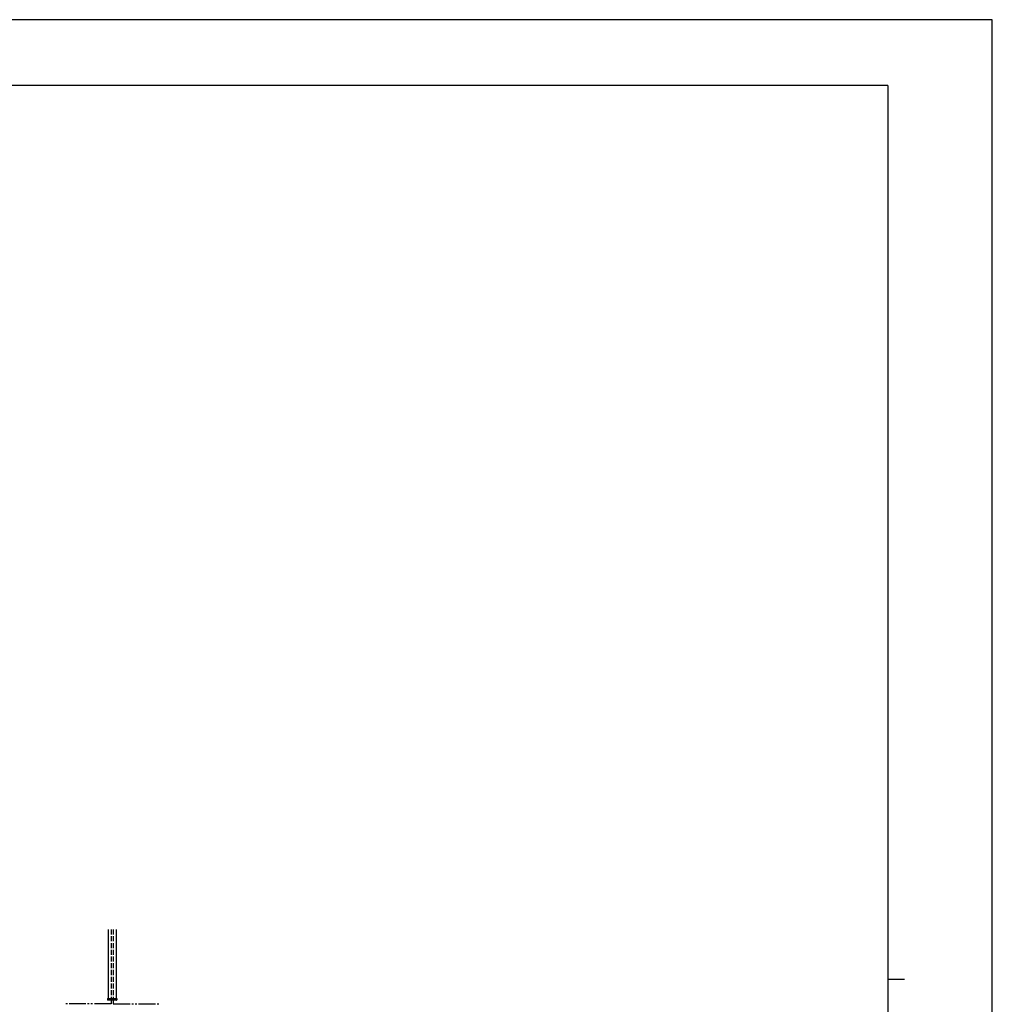
# Model space of a CAD drawing. Units: millimetres. Extents: x 0 to 8410, y 0 to 5940.
# Drawn here: x 5526 to 8410, y 3021 to 5940 of the extents above; entities that cross this region are included whole.
import ezdxf

# ---------------------------------------------------------------- set-up
doc = ezdxf.new("R2010")
doc.units = ezdxf.units.MM
for name, pattern in [('YDIVIDE_1', [15, 10, -1, 1, -1, 1, -1]), ('YDOT_1', [2, 1, -1]), ('YHIDDEN_1', [4, 3, -1])]:
    doc.linetypes.add(name, pattern=pattern)
doc.layers.add('YKK_A1', color=4, linetype='Continuous', lineweight=30)
doc.layers.add('YKK_ZWAK', color=7, linetype='Continuous', lineweight=30)

msp = doc.modelspace()

# ---------------------------------------------------------------- linework, layer by layer
at = {"layer": 'YKK_A1'}
for p, q in [((5788.019807559019, 3242.329629559939), (5788.019807559154, 3037.829629561473)), ((5812.019807559022, 3242.329629559939), (5812.019807559162, 3037.829629561473)), ((5786.119807559115, 3037.829629561473), (5813.919807559111, 3037.829629561473)), ((5786.119807559115, 3037.82962956148), (5786.332181487486, 3033.77729360523)), ((5813.919807559089, 3037.829629561473), (5813.707433630732, 3033.777293605237)), ((5812.708804095978, 3032.829629561473), (5787.330811022249, 3032.829629561473))]:
    msp.add_line(p, q, dxfattribs=at)
at = {"layer": 'YKK_A1', "linetype": 'YHIDDEN_1', "ltscale": 5}
for p, q in [((5797.01980755821, 3242.329629559939), (5797.019807558349, 3037.829629561473)), ((5803.019807558207, 3242.329629559939), (5803.019807558346, 3037.829629561473))]:
    msp.add_line(p, q, dxfattribs=at)
at = {"layer": 'YKK_A1', "linetype": 'YDOT_1'}
for p, q in [((5788.01980755831, 3035.829629561473), (5788.01980755831, 3037.829629561473)), ((5812.01980755831, 3035.829629561473), (5812.01980755831, 3037.829629561473)), ((5788.01980755831, 3035.829629561473), (5812.01980755831, 3035.829629561473))]:
    msp.add_line(p, q, dxfattribs=at)
at = {"layer": 'YKK_A1', "linetype": 'YDIVIDE_1', "ltscale": 5}
for p, q in [((5797.019807558353, 3022.329629561478), (5662.019807558353, 3022.329629561478)), ((5797.019807558353, 3032.829629561473), (5797.019807558353, 3022.329629561478)), ((5803.019807558353, 3032.829629561473), (5803.019807558353, 3022.329629561478)), ((5803.019807558353, 3022.329629561478), (5938.01980755836, 3022.329629561478))]:
    msp.add_line(p, q, dxfattribs=at)
at = {"layer": 'YKK_A1'}
for centre, start, end in [((5787.330811022249, 3033.829629561473), 183.0000000000073, 270), ((5812.708804095978, 3033.829629561473), 270, 357.0000000002005)]:
    msp.add_arc(centre, 1, start, end, dxfattribs=at)
at = {"layer": 'YKK_ZWAK'}
for p, q in [((8410, 5940), (0, 5940.000000000001)), ((8410, 0), (8410, 5940)), ((8100.019807558352, 5745), (300.0198075583521, 5745)), ((8100.019807558352, 5745), (8100.019807558355, 445)), ((8100.019807558355, 3095), (8150.019807558355, 3095))]:
    msp.add_line(p, q, dxfattribs=at)

doc.saveas('drawing.dxf')
